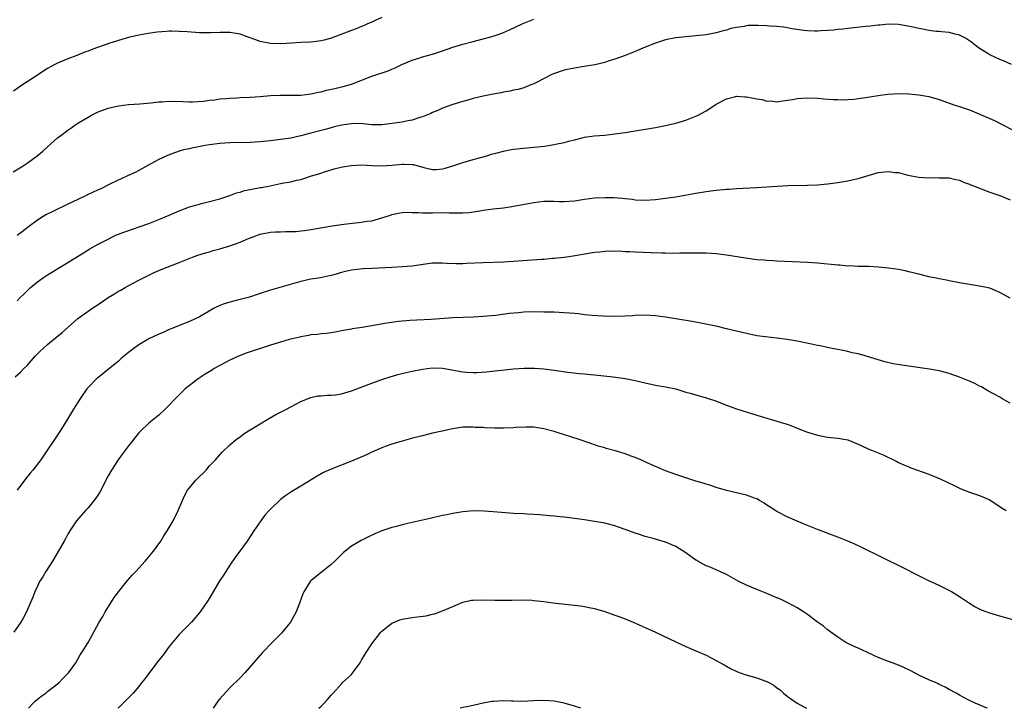
# Model space of a CAD drawing. Units: inches. Extents: x 2508000 to 2511000, y 1494000 to 1497000.
# Drawn here: x 2509600 to 2509794, y 1494000 to 1494136 of the extents above; entities that cross this region are included whole.
import ezdxf

# ---------------------------------------------------------------- set-up
doc = ezdxf.new("R2010")
doc.units = ezdxf.units.IN
doc.header["$MEASUREMENT"] = 0
doc.layers.add('LD25081494_10ft', color=254, linetype='Continuous')

msp = doc.modelspace()

# ---------------------------------------------------------------- linework, layer by layer
at = {"layer": 'LD25081494_10ft'}
for points, elevation in [([(2509598.21, 1494105.79), (2509600.21, 1494107), (2509601, 1494107.53), (2509602.98, 1494109), (2509604.09, 1494109.91), (2509605, 1494110.74), (2509607, 1494112.5), (2509607.62, 1494113), (2509609, 1494114.05), (2509609.57, 1494114.43), (2509610.38, 1494115), (2509611, 1494115.4), (2509613, 1494116.63), (2509613.67, 1494117), (2509615, 1494117.64), (2509617, 1494118.38), (2509619, 1494118.85), (2509621, 1494119.09), (2509623.22, 1494119.22), (2509625.41, 1494119.4), (2509627, 1494119.62), (2509627.64, 1494119.64), (2509629, 1494119.76), (2509631.68, 1494119.68), (2509633, 1494119.63), (2509633.63, 1494119.63), (2509635.78, 1494119.78), (2509637, 1494119.96), (2509638.05, 1494120.05), (2509639, 1494120.2), (2509640.29, 1494120.29), (2509641, 1494120.38), (2509642.42, 1494120.42), (2509643, 1494120.47), (2509645, 1494120.53), (2509647, 1494120.69), (2509649, 1494120.88), (2509651, 1494120.96), (2509652.92, 1494120.92), (2509655, 1494120.97), (2509657, 1494121.22), (2509658.46, 1494121.54), (2509659, 1494121.63), (2509660.1, 1494121.9), (2509661.74, 1494122.25), (2509663, 1494122.57), (2509663.36, 1494122.64), (2509665, 1494123.14), (2509669, 1494124.68), (2509672.23, 1494125.77), (2509673, 1494126.09), (2509673.65, 1494126.35), (2509674.94, 1494127), (2509677, 1494127.88), (2509678.27, 1494128.27), (2509679, 1494128.51), (2509681, 1494129.02), (2509683, 1494129.66), (2509685, 1494130.4), (2509687, 1494131.01), (2509689, 1494131.52), (2509689.73, 1494131.73), (2509691, 1494132.03), (2509692.48, 1494132.48), (2509693, 1494132.61), (2509694.17, 1494133), (2509695, 1494133.31), (2509696.2, 1494133.8), (2509698.71, 1494135), (2509699, 1494135.12), (2509701, 1494135.95)], 8140), ([(2509671, 1494136.27), (2509669.68, 1494135.68), (2509669, 1494135.35), (2509668.17, 1494135), (2509667.37, 1494134.63), (2509667, 1494134.5), (2509665.94, 1494134.06), (2509665, 1494133.72), (2509663.11, 1494133), (2509661, 1494132.17), (2509659.89, 1494131.89), (2509659, 1494131.64), (2509657.49, 1494131.49), (2509657, 1494131.43), (2509655, 1494131.31), (2509653.18, 1494131.18), (2509651.07, 1494131.07), (2509649, 1494131.14), (2509647, 1494131.55), (2509645.92, 1494131.92), (2509645, 1494132.27), (2509644.44, 1494132.44), (2509643, 1494132.97), (2509641, 1494133.28), (2509640.69, 1494133.31), (2509639, 1494133.31), (2509637.24, 1494133.24), (2509635, 1494133.26), (2509632.59, 1494133.41), (2509631, 1494133.53), (2509629.54, 1494133.54), (2509629, 1494133.54), (2509628.49, 1494133.51), (2509626.64, 1494133.36), (2509624.88, 1494133.12), (2509623, 1494132.79), (2509621, 1494132.33), (2509619, 1494131.75), (2509617.13, 1494131.13), (2509613.97, 1494130.03), (2509613, 1494129.64), (2509612.52, 1494129.48), (2509610.79, 1494128.79), (2509609, 1494128.13), (2509607, 1494127.28), (2509606.46, 1494127), (2509605, 1494126.19), (2509604.28, 1494125.72), (2509603, 1494124.92), (2509601, 1494123.6), (2509600.07, 1494123), (2509598.26, 1494121.74)], 8130), ([(2509795.26, 1494127), (2509793.69, 1494127.69), (2509793, 1494127.96), (2509791, 1494128.9), (2509790.81, 1494129), (2509789, 1494130.18), (2509787.86, 1494131), (2509787.41, 1494131.41), (2509786.22, 1494132.22), (2509785, 1494132.8), (2509784.85, 1494132.85), (2509784.18, 1494133), (2509783, 1494133.3), (2509781.47, 1494133.47), (2509781, 1494133.48), (2509780.47, 1494133.53), (2509779, 1494133.7), (2509778.12, 1494133.88), (2509777, 1494134.07), (2509775.57, 1494134.43), (2509773, 1494134.89), (2509771, 1494134.93), (2509769.27, 1494134.73), (2509769, 1494134.73), (2509767.47, 1494134.53), (2509766.47, 1494134.47), (2509763, 1494134.12), (2509762.02, 1494133.98), (2509761, 1494133.89), (2509760.21, 1494133.79), (2509759, 1494133.69), (2509757.63, 1494133.63), (2509757, 1494133.59), (2509756.41, 1494133.59), (2509755, 1494133.64), (2509754.3, 1494133.7), (2509751.99, 1494134.01), (2509750.34, 1494134.34), (2509749, 1494134.47), (2509747.43, 1494134.57), (2509747, 1494134.61), (2509745.31, 1494134.69), (2509743.33, 1494134.67), (2509743, 1494134.63), (2509742.52, 1494134.52), (2509741, 1494134.32), (2509739.91, 1494134.09), (2509739, 1494133.79), (2509738.35, 1494133.65), (2509737, 1494133.24), (2509735, 1494132.86), (2509733, 1494132.65), (2509731, 1494132.47), (2509729, 1494132.23), (2509727, 1494131.84), (2509725, 1494131.21), (2509723, 1494130.39), (2509721, 1494129.55), (2509719, 1494128.77), (2509717, 1494128.06), (2509715.65, 1494127.65), (2509715, 1494127.42), (2509713.06, 1494126.94), (2509711.36, 1494126.64), (2509710.55, 1494126.55), (2509709, 1494126.3), (2509707.95, 1494126.05), (2509707, 1494125.88), (2509704.86, 1494125.14), (2509704.55, 1494125), (2509701.4, 1494123.4), (2509701, 1494123.21), (2509700.41, 1494123), (2509699, 1494122.42), (2509697.9, 1494122.09), (2509697, 1494121.91), (2509696.28, 1494121.72), (2509695, 1494121.52), (2509694.58, 1494121.42), (2509693, 1494121.16), (2509691, 1494120.76), (2509689, 1494120.28), (2509687.98, 1494119.98), (2509687, 1494119.72), (2509685, 1494119.09), (2509683, 1494118.38), (2509682.05, 1494117.95), (2509681, 1494117.53), (2509680.65, 1494117.35), (2509679, 1494116.64), (2509678.51, 1494116.51), (2509677, 1494115.99), (2509675.82, 1494115.82), (2509675, 1494115.64), (2509671, 1494115.11), (2509669, 1494115.1), (2509667.3, 1494115.3), (2509665.33, 1494115.33), (2509665, 1494115.32), (2509663, 1494115.04), (2509661.38, 1494114.62), (2509661, 1494114.53), (2509659.81, 1494114.19), (2509659, 1494113.98), (2509657, 1494113.43), (2509655, 1494112.92), (2509653, 1494112.49), (2509651, 1494112.17), (2509649, 1494111.92), (2509647, 1494111.75), (2509645, 1494111.64), (2509641, 1494111.52), (2509639, 1494111.38), (2509637, 1494111.14), (2509636.1, 1494111), (2509633.48, 1494110.52), (2509633, 1494110.37), (2509631.86, 1494110.14), (2509631, 1494109.87), (2509629, 1494109.19), (2509628.56, 1494109), (2509627, 1494108.26), (2509625.42, 1494107.42), (2509623.59, 1494106.41), (2509623, 1494106.11), (2509622.29, 1494105.71), (2509620.81, 1494105), (2509617.44, 1494103.44), (2509615.5, 1494102.5), (2509615, 1494102.29), (2509612.78, 1494101.22), (2509612.34, 1494101), (2509611, 1494100.38), (2509609, 1494099.43), (2509606.02, 1494097.98), (2509604.69, 1494097.31), (2509604.16, 1494097), (2509603, 1494096.28), (2509601.25, 1494095), (2509600, 1494094), (2509599, 1494093.23)], 8150), ([(2509599, 1494080.35), (2509599.61, 1494081), (2509600.3, 1494081.7), (2509601.64, 1494083), (2509603, 1494084.13), (2509604.22, 1494085), (2509605, 1494085.51), (2509607.51, 1494087), (2509612.13, 1494089.87), (2509613.38, 1494090.62), (2509615, 1494091.53), (2509616.07, 1494092.07), (2509617, 1494092.57), (2509617.84, 1494093), (2509618.63, 1494093.37), (2509619, 1494093.5), (2509620.05, 1494093.95), (2509625, 1494095.61), (2509627, 1494096.4), (2509629, 1494097.29), (2509631, 1494098.16), (2509633, 1494098.89), (2509635, 1494099.47), (2509635.64, 1494099.64), (2509637, 1494099.97), (2509639, 1494100.52), (2509641, 1494101.18), (2509642.33, 1494101.67), (2509643, 1494101.84), (2509643.87, 1494102.13), (2509645, 1494102.35), (2509647, 1494102.71), (2509647.25, 1494102.75), (2509648.6, 1494103), (2509651, 1494103.49), (2509651.63, 1494103.63), (2509653, 1494103.87), (2509654.17, 1494104.17), (2509655, 1494104.33), (2509657.13, 1494105), (2509658.57, 1494105.43), (2509660.07, 1494105.93), (2509661, 1494106.19), (2509661.61, 1494106.39), (2509663.21, 1494106.79), (2509665, 1494107.09), (2509667, 1494107.19), (2509669.09, 1494107.09), (2509671, 1494107.03), (2509673, 1494107.15), (2509675, 1494107.34), (2509675.33, 1494107.33), (2509677, 1494107.26), (2509677.24, 1494107.24), (2509679.3, 1494106.7), (2509681, 1494106.29), (2509681.7, 1494106.3), (2509683, 1494106.39), (2509683.48, 1494106.52), (2509685.01, 1494106.99), (2509687, 1494107.69), (2509689, 1494108.25), (2509691, 1494108.78), (2509691.72, 1494109), (2509692.67, 1494109.33), (2509693.51, 1494109.51), (2509695, 1494109.93), (2509695.88, 1494110.12), (2509697, 1494110.26), (2509697.64, 1494110.36), (2509701, 1494110.67), (2509703.11, 1494110.89), (2509703.81, 1494111), (2509705, 1494111.19), (2509705.27, 1494111.27), (2509707, 1494111.62), (2509707.9, 1494111.9), (2509709, 1494112.15), (2509710.56, 1494112.56), (2509711, 1494112.64), (2509712.89, 1494112.89), (2509715, 1494113.07), (2509717, 1494113.31), (2509719, 1494113.6), (2509725, 1494114.57), (2509725.36, 1494114.64), (2509727, 1494114.94), (2509729, 1494115.41), (2509731, 1494116.01), (2509733, 1494116.8), (2509733.41, 1494117), (2509735, 1494117.86), (2509735.71, 1494118.29), (2509737, 1494119.14), (2509739, 1494120.22), (2509740.59, 1494120.59), (2509741, 1494120.72), (2509742.62, 1494120.62), (2509743, 1494120.64), (2509744.37, 1494120.37), (2509745, 1494120.22), (2509746.07, 1494120.07), (2509747, 1494119.77), (2509747.8, 1494119.8), (2509749, 1494119.63), (2509749.76, 1494119.76), (2509751, 1494119.93), (2509752.12, 1494120.12), (2509753, 1494120.29), (2509755, 1494120.43), (2509757, 1494120.36), (2509758.24, 1494120.24), (2509760.1, 1494120.1), (2509761, 1494120.06), (2509762.05, 1494120.05), (2509763, 1494120.09), (2509764.18, 1494120.18), (2509765, 1494120.28), (2509766.49, 1494120.49), (2509769, 1494120.9), (2509770.86, 1494121.14), (2509773, 1494121.25), (2509775, 1494121.2), (2509777, 1494121.02), (2509779, 1494120.67), (2509781, 1494120.09), (2509784.09, 1494119), (2509785, 1494118.71), (2509787, 1494118.02), (2509789.16, 1494117.16), (2509790.56, 1494116.56), (2509791, 1494116.35), (2509791.94, 1494115.94), (2509797, 1494113.35)], 8160), ([(2509598.6, 1494065.4), (2509599.69, 1494066.31), (2509600.35, 1494067), (2509601, 1494067.65), (2509602.57, 1494069.43), (2509603, 1494069.89), (2509603.55, 1494070.45), (2509604.13, 1494071), (2509605, 1494071.75), (2509606.53, 1494073), (2509607.87, 1494074.13), (2509611, 1494076.9), (2509613, 1494078.35), (2509613.97, 1494079), (2509615, 1494079.66), (2509617, 1494081.04), (2509618.24, 1494081.76), (2509619, 1494082.25), (2509619.5, 1494082.51), (2509620.35, 1494083), (2509621.79, 1494083.79), (2509623, 1494084.43), (2509625, 1494085.44), (2509626.06, 1494085.94), (2509627.45, 1494086.55), (2509628.59, 1494087), (2509631, 1494087.93), (2509633.65, 1494089), (2509634.64, 1494089.36), (2509636.16, 1494089.84), (2509637, 1494090.06), (2509637.72, 1494090.28), (2509639, 1494090.62), (2509641, 1494091.24), (2509643, 1494091.97), (2509644.69, 1494092.69), (2509645.57, 1494093), (2509647, 1494093.54), (2509649, 1494093.91), (2509650.02, 1494093.98), (2509651, 1494093.98), (2509651.96, 1494094.04), (2509653, 1494094.02), (2509654.07, 1494094.07), (2509655, 1494094.16), (2509655.73, 1494094.27), (2509657, 1494094.43), (2509661.16, 1494095.16), (2509663.52, 1494095.52), (2509665.78, 1494095.78), (2509667, 1494095.87), (2509668.06, 1494096.06), (2509669, 1494096.18), (2509671, 1494096.74), (2509672.7, 1494097.3), (2509673, 1494097.39), (2509674.31, 1494097.69), (2509675, 1494097.79), (2509676.14, 1494097.86), (2509677, 1494097.82), (2509678.19, 1494097.81), (2509679, 1494097.72), (2509680.26, 1494097.74), (2509681, 1494097.72), (2509683, 1494097.78), (2509684.26, 1494097.74), (2509685, 1494097.76), (2509686.29, 1494097.71), (2509687, 1494097.74), (2509688.2, 1494097.8), (2509689.96, 1494098.04), (2509691, 1494098.24), (2509693, 1494098.52), (2509695, 1494098.75), (2509696.65, 1494099), (2509697, 1494099.05), (2509699.54, 1494099.54), (2509701, 1494099.8), (2509703, 1494100.01), (2509704.01, 1494100.01), (2509705, 1494100.03), (2509705.99, 1494099.99), (2509707, 1494099.98), (2509709, 1494100.1), (2509711, 1494100.43), (2509713, 1494100.71), (2509715, 1494100.78), (2509716.73, 1494100.73), (2509718.6, 1494100.6), (2509719, 1494100.55), (2509720.4, 1494100.4), (2509721, 1494100.31), (2509723, 1494100.21), (2509725, 1494100.35), (2509727, 1494100.61), (2509729, 1494100.89), (2509730.81, 1494101.19), (2509733, 1494101.62), (2509735, 1494101.97), (2509735.94, 1494102.06), (2509737, 1494102.22), (2509737.74, 1494102.26), (2509739, 1494102.4), (2509739.58, 1494102.42), (2509741, 1494102.53), (2509745, 1494102.75), (2509749.02, 1494103.02), (2509751.12, 1494103.12), (2509755, 1494103.21), (2509757, 1494103.28), (2509759, 1494103.44), (2509759.5, 1494103.5), (2509761, 1494103.7), (2509763, 1494104.04), (2509765, 1494104.49), (2509767, 1494105.12), (2509769, 1494105.69), (2509770.19, 1494105.81), (2509771, 1494105.91), (2509772.28, 1494105.72), (2509773, 1494105.67), (2509774.82, 1494105.18), (2509777, 1494104.76), (2509779, 1494104.65), (2509780.69, 1494104.69), (2509781, 1494104.67), (2509782.68, 1494104.67), (2509783, 1494104.65), (2509784.33, 1494104.33), (2509785, 1494104.2), (2509785.79, 1494103.79), (2509787, 1494103.38), (2509787.25, 1494103.25), (2509790.13, 1494102.13), (2509791, 1494101.84), (2509793, 1494101.12), (2509795, 1494100.28)], 8170), ([(2509795, 1494080.9), (2509793, 1494082.04), (2509791, 1494082.86), (2509790.38, 1494083), (2509789, 1494083.27), (2509787, 1494083.57), (2509785, 1494083.94), (2509783, 1494084.33), (2509782.43, 1494084.43), (2509781, 1494084.72), (2509780.76, 1494084.76), (2509779, 1494085.14), (2509777, 1494085.62), (2509775, 1494086.12), (2509774.27, 1494086.27), (2509773, 1494086.54), (2509771, 1494086.83), (2509769.02, 1494087.02), (2509767.13, 1494087.13), (2509765.18, 1494087.18), (2509765, 1494087.17), (2509763.25, 1494087.25), (2509763, 1494087.24), (2509761.38, 1494087.38), (2509761, 1494087.39), (2509757, 1494087.79), (2509755, 1494087.95), (2509752.09, 1494088.09), (2509749, 1494088.2), (2509748.25, 1494088.25), (2509747, 1494088.3), (2509746.38, 1494088.38), (2509745, 1494088.49), (2509742.8, 1494088.8), (2509739, 1494089.38), (2509737, 1494089.65), (2509735, 1494089.79), (2509734.23, 1494089.77), (2509733, 1494089.81), (2509732.24, 1494089.76), (2509729.79, 1494089.79), (2509728.28, 1494089.72), (2509727, 1494089.75), (2509726.25, 1494089.75), (2509724.18, 1494089.82), (2509721, 1494089.96), (2509719.96, 1494090.04), (2509719, 1494090.05), (2509717.86, 1494090.14), (2509717, 1494090.12), (2509715.86, 1494090.14), (2509715, 1494090.08), (2509714, 1494090), (2509713, 1494089.88), (2509708.79, 1494089.21), (2509707, 1494088.95), (2509705, 1494088.71), (2509704.7, 1494088.7), (2509703, 1494088.54), (2509702.52, 1494088.52), (2509697, 1494088.11), (2509695, 1494088.01), (2509691, 1494087.89), (2509687.72, 1494087.72), (2509687, 1494087.69), (2509685.67, 1494087.67), (2509683.74, 1494087.74), (2509683, 1494087.79), (2509681, 1494087.78), (2509679.6, 1494087.6), (2509677, 1494087.19), (2509675, 1494087.05), (2509673, 1494086.97), (2509669, 1494086.73), (2509667.33, 1494086.67), (2509665.51, 1494086.49), (2509665, 1494086.42), (2509663.84, 1494086.16), (2509663, 1494085.94), (2509661.5, 1494085.5), (2509661, 1494085.36), (2509660.69, 1494085.31), (2509658.92, 1494084.92), (2509657, 1494084.62), (2509655, 1494084.19), (2509649, 1494082.46), (2509647, 1494081.82), (2509646.4, 1494081.6), (2509644.9, 1494081.1), (2509642.48, 1494080.48), (2509641, 1494080.14), (2509639.69, 1494079.69), (2509639, 1494079.47), (2509638.02, 1494079), (2509636.1, 1494077.9), (2509635, 1494077.22), (2509633, 1494076.28), (2509631.85, 1494075.85), (2509629.77, 1494075), (2509629, 1494074.71), (2509627.84, 1494074.16), (2509627, 1494073.82), (2509625, 1494072.85), (2509623, 1494071.68), (2509622.02, 1494071), (2509621, 1494070.17), (2509620.34, 1494069.66), (2509619.57, 1494069), (2509619, 1494068.47), (2509617, 1494066.84), (2509614.86, 1494065.14), (2509614.7, 1494065), (2509613, 1494063.25), (2509612.78, 1494063), (2509611.36, 1494061), (2509610.12, 1494059), (2509608.94, 1494057), (2509607.43, 1494054.57), (2509603.67, 1494049), (2509602.12, 1494047), (2509601.6, 1494046.4), (2509600.69, 1494045.31), (2509599, 1494043.01)], 8180), ([(2509795, 1494060.19), (2509793.59, 1494061), (2509793, 1494061.35), (2509790.65, 1494062.65), (2509789.39, 1494063.39), (2509789, 1494063.57), (2509788.08, 1494064.08), (2509787, 1494064.51), (2509786.68, 1494064.68), (2509785, 1494065.31), (2509783, 1494066.04), (2509781.57, 1494066.43), (2509781, 1494066.57), (2509779.09, 1494066.91), (2509773.66, 1494067.66), (2509771.94, 1494067.94), (2509770.31, 1494068.31), (2509768.77, 1494068.77), (2509768.09, 1494069), (2509765.73, 1494069.73), (2509765, 1494069.91), (2509763.85, 1494070.14), (2509763, 1494070.37), (2509761.31, 1494070.69), (2509761, 1494070.77), (2509759.88, 1494071), (2509759, 1494071.16), (2509757.49, 1494071.49), (2509757, 1494071.56), (2509755.82, 1494071.82), (2509753, 1494072.39), (2509751, 1494072.74), (2509749, 1494073.01), (2509746.74, 1494073.26), (2509745, 1494073.5), (2509743, 1494073.9), (2509739, 1494074.88), (2509737.28, 1494075.28), (2509735.63, 1494075.63), (2509733.97, 1494075.97), (2509732.27, 1494076.27), (2509727, 1494077.14), (2509725, 1494077.44), (2509723, 1494077.56), (2509721, 1494077.48), (2509720.56, 1494077.44), (2509719, 1494077.36), (2509716.7, 1494077.3), (2509714.66, 1494077.34), (2509712.54, 1494077.46), (2509711, 1494077.64), (2509709.81, 1494077.81), (2509709, 1494077.88), (2509708.06, 1494077.94), (2509707, 1494078.04), (2509705, 1494078.12), (2509703, 1494078.17), (2509701, 1494078.18), (2509699, 1494078.11), (2509697.97, 1494078.03), (2509696.15, 1494077.85), (2509693.51, 1494077.51), (2509692.57, 1494077.43), (2509691, 1494077.26), (2509689, 1494077.14), (2509685, 1494077.01), (2509680.71, 1494076.71), (2509676.49, 1494076.49), (2509674.3, 1494076.3), (2509671.98, 1494075.98), (2509667.12, 1494075.12), (2509665.16, 1494074.84), (2509665, 1494074.8), (2509663.45, 1494074.55), (2509663, 1494074.45), (2509661.78, 1494074.22), (2509661, 1494074.09), (2509660.06, 1494073.94), (2509659, 1494073.86), (2509658.27, 1494073.73), (2509657, 1494073.64), (2509656.49, 1494073.51), (2509655, 1494073.28), (2509654.78, 1494073.22), (2509653, 1494072.81), (2509652.73, 1494072.73), (2509651, 1494072.24), (2509649, 1494071.63), (2509643.99, 1494070.01), (2509642.58, 1494069.42), (2509641, 1494068.67), (2509639, 1494067.6), (2509637.91, 1494067), (2509637.34, 1494066.66), (2509636.11, 1494065.89), (2509634.74, 1494065), (2509632.19, 1494063), (2509631.56, 1494062.45), (2509630.14, 1494061), (2509629, 1494059.77), (2509628.22, 1494059), (2509627, 1494057.85), (2509625.96, 1494057), (2509625, 1494056.24), (2509623.33, 1494054.67), (2509623, 1494054.33), (2509621, 1494051.8), (2509619.83, 1494050.17), (2509618.95, 1494049), (2509617.64, 1494047), (2509617, 1494045.85), (2509616.54, 1494045), (2509616.04, 1494044.04), (2509615.34, 1494042.66), (2509614.57, 1494041.43), (2509613, 1494039.55), (2509612.49, 1494039), (2509610.74, 1494037), (2509609.39, 1494035), (2509609, 1494034.34), (2509608.55, 1494033.45), (2509608.27, 1494033), (2509607.08, 1494030.92), (2509605.97, 1494029), (2509604.67, 1494027), (2509604.06, 1494025.94), (2509603.45, 1494025), (2509603, 1494024.09), (2509602.52, 1494023), (2509602.07, 1494021.93), (2509601.73, 1494021), (2509600.85, 1494019), (2509600.2, 1494017.8), (2509599.74, 1494017), (2509598.34, 1494015)], 8190), ([(2509601.24, 1494000), (2509602.16, 1494001), (2509602.58, 1494001.42), (2509603, 1494001.78), (2509603.69, 1494002.31), (2509604.66, 1494003), (2509605, 1494003.28), (2509607.23, 1494005), (2509608.09, 1494005.91), (2509609.15, 1494007), (2509610.56, 1494009), (2509611.47, 1494010.53), (2509611.8, 1494011), (2509613, 1494013), (2509615.22, 1494017), (2509615.9, 1494018.1), (2509616.39, 1494019), (2509617, 1494019.94), (2509617.62, 1494021), (2509618.17, 1494021.83), (2509618.98, 1494023), (2509620.78, 1494025.22), (2509621.74, 1494026.26), (2509622.45, 1494027), (2509624.29, 1494029), (2509625.92, 1494031), (2509627.34, 1494033), (2509627.97, 1494034.03), (2509628.62, 1494035), (2509629.81, 1494037), (2509630.8, 1494039), (2509631, 1494039.46), (2509631.62, 1494041), (2509632.07, 1494041.93), (2509632.65, 1494043), (2509633, 1494043.47), (2509634.31, 1494045), (2509635, 1494045.72), (2509635.66, 1494046.34), (2509636.29, 1494047), (2509637, 1494047.81), (2509638.13, 1494049), (2509639, 1494050.02), (2509639.48, 1494050.52), (2509641, 1494051.94), (2509642.25, 1494053), (2509642.67, 1494053.33), (2509643, 1494053.54), (2509643.79, 1494054.21), (2509645, 1494054.9), (2509647, 1494056.12), (2509648.52, 1494057), (2509650.07, 1494057.93), (2509651.38, 1494058.62), (2509652.15, 1494059), (2509653, 1494059.48), (2509655, 1494060.51), (2509656.75, 1494061.25), (2509657, 1494061.33), (2509658.38, 1494061.62), (2509659, 1494061.65), (2509660.23, 1494061.77), (2509661, 1494061.74), (2509661.83, 1494061.83), (2509663, 1494062.03), (2509665, 1494062.63), (2509669, 1494064.14), (2509671, 1494064.85), (2509672.61, 1494065.39), (2509674.16, 1494065.84), (2509675.78, 1494066.22), (2509677, 1494066.49), (2509679, 1494066.87), (2509681, 1494067.14), (2509683, 1494067.11), (2509687, 1494066.37), (2509687.7, 1494066.3), (2509689, 1494066.24), (2509689.75, 1494066.25), (2509691.62, 1494066.38), (2509697, 1494066.97), (2509699, 1494067.11), (2509701.1, 1494067.1), (2509703, 1494066.97), (2509705, 1494066.73), (2509707.69, 1494066.31), (2509709.97, 1494066.03), (2509711, 1494065.95), (2509712.18, 1494065.82), (2509713, 1494065.76), (2509716.63, 1494065.37), (2509719, 1494065.07), (2509721, 1494064.68), (2509723, 1494064.18), (2509725, 1494063.76), (2509727, 1494063.43), (2509729, 1494062.99), (2509731, 1494062.39), (2509731.83, 1494062.17), (2509733, 1494061.82), (2509735, 1494061.26), (2509735.8, 1494061), (2509736.7, 1494060.7), (2509738.15, 1494060.15), (2509739, 1494059.79), (2509739.59, 1494059.59), (2509741, 1494059.05), (2509745, 1494057.84), (2509747, 1494057.21), (2509750.27, 1494056.27), (2509751, 1494056.03), (2509751.76, 1494055.76), (2509753, 1494055.29), (2509755, 1494054.49), (2509757, 1494053.85), (2509759, 1494053.5), (2509761, 1494053.31), (2509763, 1494052.93), (2509765, 1494052.13), (2509765.76, 1494051.76), (2509767, 1494051.21), (2509769, 1494050.36), (2509769.97, 1494049.97), (2509772.68, 1494048.68), (2509773, 1494048.51), (2509774.05, 1494048.05), (2509775, 1494047.62), (2509775.45, 1494047.45), (2509779, 1494046.18), (2509781.24, 1494045.24), (2509783.96, 1494043.96), (2509785, 1494043.44), (2509785.32, 1494043.32), (2509787, 1494042.64), (2509787.59, 1494042.41), (2509789, 1494041.96), (2509791, 1494041.09), (2509792.26, 1494040.26), (2509793, 1494039.83), (2509793.47, 1494039.47), (2509794.24, 1494039)], 8200), ([(2509797, 1494017.06), (2509793, 1494018.17), (2509791, 1494018.76), (2509790.32, 1494019), (2509789.37, 1494019.37), (2509789, 1494019.54), (2509788.03, 1494020.03), (2509786.78, 1494020.78), (2509785, 1494021.99), (2509783.42, 1494023), (2509783, 1494023.24), (2509781, 1494024.23), (2509779, 1494025.14), (2509777, 1494026.12), (2509773.76, 1494027.76), (2509769.76, 1494029.76), (2509765.73, 1494031.73), (2509764.36, 1494032.36), (2509762.96, 1494032.96), (2509761, 1494033.75), (2509757, 1494035.27), (2509755, 1494036.05), (2509753, 1494036.88), (2509751, 1494037.76), (2509749, 1494038.79), (2509747.66, 1494039.66), (2509747, 1494040.06), (2509746.45, 1494040.45), (2509745.54, 1494041), (2509745, 1494041.3), (2509744.55, 1494041.45), (2509743, 1494042.05), (2509739, 1494042.95), (2509737, 1494043.57), (2509735.94, 1494043.94), (2509735, 1494044.19), (2509734.4, 1494044.4), (2509733, 1494044.77), (2509731, 1494045.43), (2509729, 1494046.12), (2509727, 1494046.85), (2509725.5, 1494047.5), (2509725, 1494047.69), (2509724.12, 1494048.12), (2509722.14, 1494049), (2509721, 1494049.48), (2509720.24, 1494049.76), (2509719, 1494050.18), (2509717.29, 1494050.71), (2509715.27, 1494051.27), (2509715, 1494051.37), (2509713.72, 1494051.72), (2509712.22, 1494052.22), (2509709.95, 1494053), (2509705.59, 1494054.41), (2509705, 1494054.59), (2509703, 1494055.15), (2509701, 1494055.45), (2509699.48, 1494055.48), (2509697.39, 1494055.39), (2509697, 1494055.34), (2509695, 1494055.25), (2509693.25, 1494055.25), (2509691.32, 1494055.32), (2509691, 1494055.36), (2509689.42, 1494055.42), (2509689, 1494055.48), (2509687.44, 1494055.44), (2509687, 1494055.45), (2509685, 1494055.15), (2509684.26, 1494055), (2509683.25, 1494054.75), (2509681, 1494054.25), (2509679, 1494053.76), (2509677.32, 1494053.32), (2509675, 1494052.7), (2509673, 1494052.13), (2509671.64, 1494051.64), (2509671, 1494051.39), (2509669, 1494050.5), (2509667.99, 1494050.01), (2509665, 1494048.72), (2509661, 1494047.18), (2509659.5, 1494046.5), (2509658.2, 1494045.8), (2509655, 1494043.82), (2509653.24, 1494042.76), (2509652.03, 1494041.97), (2509651, 1494041.19), (2509649, 1494039.27), (2509648.74, 1494039), (2509647.93, 1494038.07), (2509647.08, 1494037), (2509645.72, 1494035), (2509645, 1494033.86), (2509644.41, 1494033), (2509642.99, 1494031), (2509642.14, 1494029.86), (2509641, 1494028.22), (2509639.73, 1494026.27), (2509638.88, 1494025), (2509637.68, 1494023), (2509636.69, 1494021.31), (2509635.11, 1494019), (2509634.15, 1494017.85), (2509633.4, 1494017), (2509631, 1494014.53), (2509629, 1494012.18), (2509627.67, 1494010.33), (2509627, 1494009.5), (2509625.34, 1494007.34), (2509624.21, 1494005.79), (2509623.54, 1494005), (2509623, 1494004.31), (2509621.89, 1494003), (2509621.47, 1494002.53), (2509621, 1494002.08), (2509620.49, 1494001.51), (2509619.96, 1494001), (2509619, 1494000.09), (2509618.9, 1494000)], 8210), ([(2509790.58, 1494000), (2509790.17, 1494000.17), (2509788.13, 1494001), (2509787, 1494001.55), (2509785.78, 1494002.22), (2509785, 1494002.62), (2509784.34, 1494003), (2509783, 1494003.69), (2509782.2, 1494004.2), (2509781, 1494004.72), (2509780.83, 1494004.83), (2509780.43, 1494005), (2509779, 1494005.6), (2509777, 1494006.54), (2509775.39, 1494007.39), (2509774.05, 1494008.05), (2509772.65, 1494008.65), (2509771, 1494009.26), (2509769, 1494010.04), (2509767, 1494010.91), (2509765.6, 1494011.6), (2509765, 1494011.83), (2509764.22, 1494012.22), (2509763, 1494012.78), (2509762.61, 1494013), (2509761, 1494014.02), (2509759.64, 1494015), (2509759.28, 1494015.28), (2509759, 1494015.47), (2509758.18, 1494016.18), (2509757, 1494016.98), (2509755, 1494018.5), (2509754.21, 1494019), (2509753.5, 1494019.5), (2509753, 1494019.79), (2509752.23, 1494020.23), (2509751, 1494020.87), (2509749.57, 1494021.57), (2509749, 1494021.82), (2509747, 1494022.66), (2509745.32, 1494023.32), (2509743.9, 1494023.9), (2509743, 1494024.28), (2509741.47, 1494025), (2509740.43, 1494025.57), (2509739, 1494026.38), (2509735.83, 1494027.83), (2509735, 1494028.08), (2509734.43, 1494028.43), (2509733.38, 1494029), (2509733.15, 1494029.15), (2509733, 1494029.21), (2509731, 1494030.67), (2509729, 1494031.92), (2509728.24, 1494032.24), (2509727, 1494032.78), (2509724.53, 1494033.47), (2509723, 1494033.86), (2509721.68, 1494034.32), (2509721, 1494034.53), (2509719.2, 1494035.2), (2509719, 1494035.28), (2509717.71, 1494035.7), (2509717, 1494035.97), (2509715, 1494036.49), (2509713, 1494036.87), (2509711, 1494037.18), (2509709, 1494037.47), (2509707, 1494037.72), (2509706.21, 1494037.79), (2509705, 1494037.92), (2509704.01, 1494037.99), (2509702.18, 1494038.18), (2509699.7, 1494038.3), (2509699, 1494038.35), (2509697, 1494038.44), (2509694.59, 1494038.59), (2509693, 1494038.74), (2509691.12, 1494038.88), (2509689.08, 1494038.92), (2509687, 1494038.77), (2509685, 1494038.45), (2509683.82, 1494038.18), (2509683, 1494038.03), (2509682.18, 1494037.82), (2509681, 1494037.57), (2509680.55, 1494037.45), (2509677, 1494036.62), (2509675, 1494036.18), (2509673.87, 1494035.87), (2509673, 1494035.68), (2509671.02, 1494034.98), (2509669.61, 1494034.39), (2509668.25, 1494033.75), (2509666.91, 1494033.09), (2509665, 1494031.95), (2509663.78, 1494031), (2509663.36, 1494030.64), (2509661.72, 1494029), (2509661, 1494028.35), (2509658.03, 1494025.97), (2509657, 1494025.13), (2509656.86, 1494025), (2509655.59, 1494023), (2509655.4, 1494022.6), (2509654.75, 1494020.75), (2509654.07, 1494019), (2509652.94, 1494017), (2509651.16, 1494014.84), (2509650.19, 1494013.81), (2509649.37, 1494013), (2509647.47, 1494011), (2509647, 1494010.49), (2509643.95, 1494007), (2509643, 1494006), (2509641, 1494004.02), (2509639.51, 1494002.49), (2509639, 1494001.85), (2509638.61, 1494001.39), (2509637.67, 1494000)], 8220), ([(2509658.55, 1494000), (2509659, 1494000.45), (2509659.59, 1494001), (2509660.26, 1494001.74), (2509661, 1494002.61), (2509661.39, 1494003), (2509663, 1494004.81), (2509663.18, 1494005), (2509665, 1494006.66), (2509665.16, 1494006.84), (2509666.69, 1494009), (2509667, 1494009.5), (2509667.54, 1494010.46), (2509667.87, 1494011), (2509669, 1494012.69), (2509670.77, 1494015), (2509671, 1494015.23), (2509671.92, 1494015.92), (2509673, 1494016.76), (2509673.5, 1494017), (2509674.57, 1494017.43), (2509675, 1494017.57), (2509677, 1494017.93), (2509677.99, 1494018.01), (2509679.74, 1494018.26), (2509681, 1494018.55), (2509681.36, 1494018.64), (2509682.44, 1494019), (2509683, 1494019.22), (2509685, 1494020.09), (2509687, 1494020.91), (2509688.69, 1494021.31), (2509689, 1494021.35), (2509690.59, 1494021.41), (2509693.33, 1494021.33), (2509695, 1494021.32), (2509696.65, 1494021.35), (2509698.63, 1494021.37), (2509700.7, 1494021.3), (2509701, 1494021.28), (2509703, 1494021.07), (2509704.81, 1494020.81), (2509706.59, 1494020.59), (2509710.2, 1494020.2), (2509711, 1494020.08), (2509711.91, 1494019.91), (2509713, 1494019.68), (2509715, 1494019.11), (2509717, 1494018.4), (2509717.96, 1494018.04), (2509719, 1494017.64), (2509720.61, 1494017), (2509723, 1494015.94), (2509725, 1494015.03), (2509729, 1494013.14), (2509731, 1494012.22), (2509733, 1494011.36), (2509735, 1494010.47), (2509737, 1494009.44), (2509738.55, 1494008.55), (2509739.84, 1494007.84), (2509741.21, 1494007.21), (2509742.67, 1494006.67), (2509745, 1494005.99), (2509746.6, 1494005.4), (2509747, 1494005.27), (2509747.53, 1494005), (2509748.47, 1494004.47), (2509749, 1494004.06), (2509749.62, 1494003.62), (2509750.3, 1494003), (2509751, 1494002.42), (2509752.97, 1494001), (2509754.27, 1494000.27), (2509754.8, 1494000)], 8230), ([(2509710.28, 1494000), (2509709, 1494000.45), (2509707, 1494001.03), (2509705, 1494001.38), (2509703, 1494001.52), (2509701, 1494001.45), (2509698.65, 1494001.35), (2509697, 1494001.4), (2509696.61, 1494001.39), (2509695, 1494001.48), (2509693, 1494001.37), (2509692.68, 1494001.32), (2509691, 1494000.99), (2509688.4, 1494000.4), (2509687, 1494000.15), (2509686.47, 1494000)], 8240)]:
    msp.add_lwpolyline(points, dxfattribs=dict(at, elevation=elevation))

doc.saveas('drawing.dxf')
